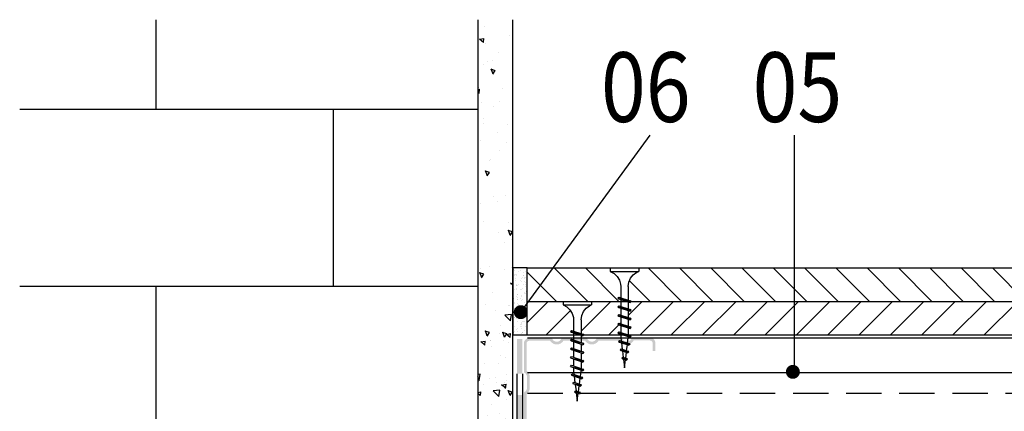
# Model space of a CAD drawing. Units: millimetres. Extents: x 3535 to 4802, y -2381 to -1827.
# Drawn here: x 3540 to 3893, y -2153 to -2013 of the extents above; entities that cross this region are included whole.
import ezdxf

# ---------------------------------------------------------------- set-up
doc = ezdxf.new("R2010")
doc.units = ezdxf.units.MM
doc.linetypes.add('DASHED', pattern=[19.05, 12.7, -6.35])
for name, color, linetype in [('CETRIS', 1, 'Continuous'), ('izolace', 73, 'Continuous'), ('NOSNÉ KONSTRUKCE', 33, 'Continuous'), ('POPIS', 30, 'Continuous'), ('SPOJOVACÍ', 180, 'Continuous'), ('STAVBA OBRYS', 6, 'Continuous')]:
    doc.layers.add(name, color=color, linetype=linetype)
doc.styles.add('SIMPLEX7', font='ARIAL.TTF', dxfattribs={"width": 0.85})

# ---------------------------------------------------------------- blocks, each defined once
blk = doc.blocks.new('E_PUNKT')
at = {"layer": 'POPIS', "const_width": 2.5}
blk.add_lwpolyline([(1.28, 0.03, -1), (-1.22, 0.03, -1)], format="xyb", close=True, dxfattribs=at)

msp = doc.modelspace()

# ---------------------------------------------------------------- hatches: boundary and pattern name
at = {"layer": 'CETRIS'}
h = msp.add_hatch(dxfattribs=at)
h.set_pattern_fill('ANSI31', color=256, scale=2.5, angle=90, style=0)
h.set_pattern_definition([(135, (178.193, -321.786), (-5.61266, -5.61266), [])])
h.paths.add_polyline_path([(4237.62, -2101.67), (4210.75, -2101.67), (4210.75, -2113.67), (4235.41, -2113.67)])
h.paths.add_polyline_path([(4210.75, -2101.67), (4145.69, -2101.67), (4145.69, -2102.87), (4144.98, -2103.21), (4143.74, -2104.13), (4142.78, -2105.33), (4142.17, -2106.75), (4141.94, -2108.27), (4141.94, -2113.23), (4142.61, -2113.45), (4142.99, -2113.67), (4210.75, -2113.67)])
h.paths.add_polyline_path([(4138.75, -2106), (4137.95, -2104.68), (4136.84, -2103.61), (4135.49, -2102.87), (4135.49, -2101.67), (4132.92, -2101.67), (4132.92, -2112.42, -0.414214), (4134.17, -2113.67), (4135.42, -2113.67), (4139.24, -2113.67), (4139.24, -2112.91), (4138.57, -2112.69), (4138.19, -2112.47), (4138.57, -2112.09), (4139.24, -2112.32), (4139.24, -2108.27), (4139.18, -2107.48)])
h.paths.add_polyline_path([(4132.92, -2101.67), (4130.42, -2101.67), (4115.31, -2101.67), (4115.31, -2112.42, -0.414214), (4116.56, -2113.67), (4120.31, -2113.67), (4130.42, -2113.67), (4131.67, -2113.67, -0.414214), (4132.92, -2112.42)])
h.paths.add_polyline_path([(4115.31, -2101.67), (3940.37, -2101.67), (3940.37, -2112.42, -0.392075), (3941.53, -2113.67), (4114.06, -2113.67, -0.414214), (4115.31, -2112.42)])
h.paths.add_polyline_path([(3940.37, -2101.67), (3817.83, -2101.67), (3817.83, -2113.67), (3939.03, -2113.67, -0.436704), (3940.37, -2112.42)])
h.paths.add_polyline_path([(3817.83, -2101.67), (3761.99, -2101.67), (3761.99, -2102.87), (3761.28, -2103.21), (3760.04, -2104.13), (3759.08, -2105.33), (3758.47, -2106.75), (3758.24, -2108.27), (3758.24, -2113.23), (3758.92, -2113.45), (3759.29, -2113.67), (3817.83, -2113.67)])
h.paths.add_polyline_path([(3755.05, -2106), (3754.25, -2104.68), (3753.14, -2103.61), (3751.79, -2102.87), (3751.79, -2101.67), (3731.25, -2101.67), (3722.48, -2113.67), (3755.54, -2113.67), (3755.54, -2112.91), (3754.87, -2112.69), (3754.49, -2112.47), (3754.87, -2112.09), (3755.54, -2112.32), (3755.54, -2108.27), (3755.48, -2107.48)])
h.paths.add_polyline_path([(3731.25, -2101.67), (3722.01, -2101.67), (3722.01, -2113.67), (3722.48, -2113.67)])
h.paths.add_polyline_path([(3755.48, -2294.33), (3755.54, -2293.54), (3755.54, -2289.5), (3754.87, -2289.72), (3754.49, -2289.34), (3754.87, -2289.13), (3755.54, -2288.9), (3755.54, -2288.14), (3722.01, -2288.14), (3722.01, -2300.14), (3751.79, -2300.14), (3751.79, -2298.94), (3753.14, -2298.2), (3754.25, -2297.13), (3755.05, -2295.81)])
h.paths.add_polyline_path([(3783.26, -2288.14), (3759.29, -2288.14), (3758.92, -2288.36), (3758.24, -2288.59), (3758.24, -2293.54), (3758.47, -2295.07), (3759.08, -2296.48), (3760.04, -2297.69), (3761.28, -2298.61), (3761.99, -2298.94), (3761.99, -2300.14), (3783.26, -2300.14)])
h.paths.add_polyline_path([(4114.27, -2288.14), (3783.26, -2288.14), (3783.26, -2300.14), (4114.27, -2300.14)])
h.paths.add_polyline_path([(4139.24, -2289.5), (4138.57, -2289.72), (4138.19, -2289.34), (4138.57, -2289.13), (4139.24, -2288.9), (4139.24, -2288.14), (4114.27, -2288.14), (4114.27, -2300.14), (4135.49, -2300.14), (4135.49, -2298.94), (4136.84, -2298.2), (4137.95, -2297.13), (4138.75, -2295.81), (4139.18, -2294.33), (4139.24, -2293.54)])
h.paths.add_polyline_path([(4203.28, -2288.14), (4142.99, -2288.14), (4142.61, -2288.36), (4141.94, -2288.59), (4141.94, -2293.54), (4142.17, -2295.07), (4142.78, -2296.48), (4143.74, -2297.69), (4144.98, -2298.61), (4145.69, -2298.94), (4145.69, -2300.14), (4201.07, -2300.14)])
h = msp.add_hatch(dxfattribs=at)
h.set_pattern_fill('ANSI31', color=256, scale=2.5, style=0)
h.set_pattern_definition([(45, (178.193, -321.786), (-5.61266, 5.61266), [])])
h.paths.add_polyline_path([(4235.41, -2113.67), (4210.75, -2113.67), (4210.75, -2125.67), (4233.2, -2125.67)])
h.paths.add_polyline_path([(4210.75, -2113.67), (4155.72, -2113.67), (4155.72, -2114.87), (4154.37, -2115.61), (4153.26, -2116.68), (4152.47, -2118), (4152.04, -2119.48), (4151.97, -2120.27), (4151.97, -2124.32), (4152.65, -2124.09), (4153.02, -2124.47), (4152.65, -2124.69), (4151.97, -2124.91), (4151.97, -2125.67), (4210.75, -2125.67)])
h.paths.add_polyline_path([(4149.27, -2120.27), (4149.05, -2118.75), (4148.43, -2117.33), (4147.48, -2116.13), (4146.24, -2115.21), (4145.52, -2114.87), (4145.52, -2113.67), (4142.99, -2113.67), (4142.61, -2114.05), (4141.94, -2113.82), (4141.94, -2116.35), (4142.61, -2116.57), (4142.99, -2116.79), (4142.61, -2117.17), (4141.94, -2116.94), (4141.94, -2119.47), (4142.61, -2119.69), (4142.99, -2119.91), (4142.61, -2120.29), (4141.94, -2120.06), (4141.94, -2122.59), (4142.61, -2122.81), (4142.99, -2123.03), (4142.61, -2123.41), (4141.94, -2123.18), (4141.94, -2125.67), (4148.23, -2125.67), (4148.6, -2125.45), (4149.27, -2125.23)])
h.paths.add_polyline_path([(4139.24, -2119.16), (4138.57, -2118.93), (4138.19, -2118.71), (4138.57, -2118.33), (4139.24, -2118.56), (4139.24, -2116.04), (4138.57, -2115.81), (4138.19, -2115.59), (4138.57, -2115.21), (4139.24, -2115.44), (4139.24, -2113.67), (4135.42, -2113.67), (4135.42, -2125.67), (4139.24, -2125.67), (4139.24, -2125.39), (4138.57, -2125.17), (4138.19, -2124.95), (4138.57, -2124.57), (4139.24, -2124.8), (4139.24, -2122.27), (4138.57, -2122.05), (4138.19, -2121.83), (4138.57, -2121.45), (4139.24, -2121.68)])
h.paths.add_polyline_path([(4130.42, -2113.67), (4120.31, -2113.67), (4120.31, -2114.87), (4119.6, -2115.21), (4118.36, -2116.13), (4117.4, -2117.33), (4116.79, -2118.75), (4116.56, -2120.27), (4116.56, -2125.23), (4117.24, -2125.45), (4117.61, -2125.67), (4130.42, -2125.67)])
h.paths.add_polyline_path([(4113.86, -2120.27), (4113.8, -2119.48), (4113.37, -2118), (4112.57, -2116.68), (4111.46, -2115.61), (4110.11, -2114.87), (4110.11, -2113.67), (3941.53, -2113.67, -1), (3939.03, -2113.67), (3817.83, -2113.67), (3817.83, -2125.67), (4113.86, -2125.67), (4113.86, -2124.91), (4113.19, -2124.69), (4112.81, -2124.47), (4113.19, -2124.09), (4113.86, -2124.32)])
h.paths.add_polyline_path([(3817.83, -2113.67), (3759.29, -2113.67), (3758.92, -2114.05), (3758.24, -2113.82), (3758.24, -2116.35), (3758.92, -2116.57), (3759.29, -2116.79), (3758.92, -2117.17), (3758.24, -2116.94), (3758.24, -2119.47), (3758.92, -2119.69), (3759.29, -2119.91), (3758.92, -2120.29), (3758.24, -2120.06), (3758.24, -2122.59), (3758.92, -2122.81), (3759.29, -2123.03), (3758.92, -2123.41), (3758.24, -2123.18), (3758.24, -2125.67), (3817.83, -2125.67)])
h.paths.add_polyline_path([(3755.54, -2119.16), (3754.87, -2118.93), (3754.49, -2118.71), (3754.87, -2118.33), (3755.54, -2118.56), (3755.54, -2116.04), (3754.87, -2115.81), (3754.49, -2115.59), (3754.87, -2115.21), (3755.54, -2115.44), (3755.54, -2113.67), (3745.06, -2113.67), (3745.06, -2114.87), (3744.35, -2115.21), (3743.11, -2116.13), (3742.15, -2117.33), (3741.54, -2118.75), (3741.31, -2120.27), (3741.31, -2125.23), (3741.99, -2125.45), (3742.36, -2125.67), (3755.54, -2125.67), (3755.54, -2125.39), (3754.87, -2125.17), (3754.49, -2124.95), (3754.87, -2124.57), (3755.54, -2124.8), (3755.54, -2122.27), (3754.87, -2122.05), (3754.49, -2121.83), (3754.87, -2121.45), (3755.54, -2121.68)])
h.paths.add_polyline_path([(3738.61, -2120.27), (3738.55, -2119.48), (3738.12, -2118), (3737.32, -2116.68), (3736.21, -2115.61), (3734.86, -2114.87), (3734.86, -2113.67), (3722.48, -2113.67), (3722.01, -2114.31), (3722.01, -2125.67), (3738.61, -2125.67), (3738.61, -2124.91), (3737.94, -2124.69), (3737.56, -2124.47), (3737.94, -2124.09), (3738.61, -2124.32)])
h.paths.add_polyline_path([(3738.61, -2277.5), (3737.94, -2277.72), (3737.56, -2277.34), (3737.94, -2277.13), (3738.61, -2276.9), (3738.61, -2276.14), (3722.01, -2276.14), (3722.01, -2288.14), (3734.86, -2288.14), (3734.86, -2286.94), (3736.21, -2286.2), (3737.32, -2285.13), (3738.12, -2283.81), (3738.55, -2282.33), (3738.61, -2281.54)])
h.paths.add_polyline_path([(3755.54, -2280.14), (3754.87, -2280.36), (3754.49, -2279.98), (3754.87, -2279.77), (3755.54, -2279.54), (3755.54, -2277.02), (3754.87, -2277.24), (3754.49, -2276.86), (3754.87, -2276.65), (3755.54, -2276.42), (3755.54, -2276.14), (3742.36, -2276.14), (3741.99, -2276.36), (3741.31, -2276.59), (3741.31, -2281.54), (3741.54, -2283.07), (3742.15, -2284.48), (3743.11, -2285.69), (3744.35, -2286.61), (3745.06, -2286.94), (3745.06, -2288.14), (3755.54, -2288.14), (3755.54, -2286.38), (3754.87, -2286.6), (3754.49, -2286.22), (3754.87, -2286.01), (3755.54, -2285.78), (3755.54, -2283.26), (3754.87, -2283.48), (3754.49, -2283.1), (3754.87, -2282.89), (3755.54, -2282.66)])
h.paths.add_polyline_path([(3783.26, -2276.14), (3758.24, -2276.14), (3758.24, -2278.63), (3758.92, -2278.41), (3759.29, -2278.78), (3758.92, -2279), (3758.24, -2279.23), (3758.24, -2281.75), (3758.92, -2281.53), (3759.29, -2281.9), (3758.92, -2282.12), (3758.24, -2282.35), (3758.24, -2284.87), (3758.92, -2284.65), (3759.29, -2285.02), (3758.92, -2285.24), (3758.24, -2285.47), (3758.24, -2287.99), (3758.92, -2287.77), (3759.29, -2288.14), (3783.26, -2288.14)])
h.paths.add_polyline_path([(4114.27, -2276.14), (3783.26, -2276.14), (3783.26, -2288.14), (4114.27, -2288.14)])
h.paths.add_polyline_path([(4125.98, -2277.5), (4125.31, -2277.72), (4124.93, -2277.34), (4125.31, -2277.13), (4125.98, -2276.9), (4125.98, -2276.14), (4114.27, -2276.14), (4114.27, -2288.14), (4122.23, -2288.14), (4122.23, -2286.94), (4123.58, -2286.2), (4124.69, -2285.13), (4125.49, -2283.81), (4125.91, -2282.33), (4125.98, -2281.54)])
h.paths.add_polyline_path([(4139.24, -2280.14), (4138.57, -2280.36), (4138.19, -2279.98), (4138.57, -2279.77), (4139.24, -2279.54), (4139.24, -2277.02), (4138.57, -2277.24), (4138.19, -2276.86), (4138.57, -2276.65), (4139.24, -2276.42), (4139.24, -2276.14), (4129.73, -2276.14), (4129.35, -2276.36), (4128.68, -2276.59), (4128.68, -2281.54), (4128.91, -2283.07), (4129.52, -2284.48), (4130.48, -2285.69), (4131.71, -2286.61), (4132.43, -2286.94), (4132.43, -2288.14), (4139.24, -2288.14), (4139.24, -2286.38), (4138.57, -2286.6), (4138.19, -2286.22), (4138.57, -2286.01), (4139.24, -2285.78), (4139.24, -2283.26), (4138.57, -2283.48), (4138.19, -2283.1), (4138.57, -2282.89), (4139.24, -2282.66)])
h.paths.add_polyline_path([(4205.49, -2276.14), (4141.94, -2276.14), (4141.94, -2278.63), (4142.61, -2278.41), (4142.99, -2278.78), (4142.61, -2279), (4141.94, -2279.23), (4141.94, -2281.75), (4142.61, -2281.53), (4142.99, -2281.9), (4142.61, -2282.12), (4141.94, -2282.35), (4141.94, -2284.87), (4142.61, -2284.65), (4142.99, -2285.02), (4142.61, -2285.24), (4141.94, -2285.47), (4141.94, -2287.99), (4142.61, -2287.77), (4142.99, -2288.14), (4203.28, -2288.14)])
at = {"layer": 'izolace'}
h = msp.add_hatch(dxfattribs=at)
h.set_pattern_fill('AR-SAND', color=256, scale=0.05, angle=90, style=0)
h.set_pattern_definition([(127.5, (178.193, -321.786), (-2.4470662, -0.0800016), [0, -1.9304, 0, -2.159, 0, -2.06375]), (97.5, (178.193, -321.786), (-3.5841255, 2.2476164), [0, -1.0414, 0, -1.7399, 0, -0.66675]), (57.5, (178.193, -323.348), (-0.0071859, 3.9549619), [0, -0.635, 0, -2.286, 0, -2.9845]), (47.5, (178.193, -323.348), (-1.1146466, 3.8177823), [0, -0.3175, 0, -1.4986, 0, -1.7145])])
h.paths.add_polyline_path([(3722.01, -2101.67), (3716.79, -2101.67), (3716.79, -2125.67), (3722.01, -2125.67), (3722.01, -2114.31), (3720.42, -2116.49, -0.239283), (3720.93, -2117.5, -1), (3718.43, -2117.5, -0.613837), (3720.42, -2116.49), (3722.01, -2114.31)])
h = msp.add_hatch(color=256, dxfattribs=at)
h.paths.add_polyline_path([(3720.29, -2127.08), (3720.29, -2139.58), (3718.29, -2139.58), (3718.29, -2127.08)])
h.paths.add_polyline_path([(3720.29, -2147.24), (3720.29, -2159.74), (3718.29, -2159.74), (3718.29, -2147.24)])
h.paths.add_polyline_path([(3720.29, -2167.97), (3720.29, -2180.48), (3718.29, -2180.48), (3718.29, -2167.97)])
h.paths.add_polyline_path([(3719.81, -2189.12), (3720.29, -2189.12), (3720.29, -2201.62), (3718.29, -2201.62), (3718.29, -2189.35), (3718.45, -2189.12), (3718.52, -2189.12, 0.277123)])
at = {"layer": 'NOSNÉ KONSTRUKCE'}
msp.add_hatch(color=256, dxfattribs=at).paths.add_polyline_path([(3720.81, -2146.28), (3720.81, -2180.15, -0.307335), (3721.95, -2181.87), (3721.95, -2185.63, -0.307335), (3720.81, -2187.35), (3720.81, -2197.69, 0.414214), (3722.78, -2199.66), (3730.85, -2199.66, -0.759582), (3734.39, -2199.66), (3743.43, -2199.66, -0.759582), (3746.97, -2199.66), (3756, -2199.66, -0.776734), (3759.56, -2199.73), (3766.03, -2199.73, 0.414214), (3768, -2197.76), (3768, -2194.98), (3767.02, -2194.98), (3767.02, -2197.76, -0.414214), (3766.03, -2198.75), (3760.22, -2198.75, 0.569494), (3755.37, -2198.67), (3747.6, -2198.67, 0.559062), (3742.79, -2198.67), (3735.02, -2198.67, 0.559062), (3730.22, -2198.67), (3722.78, -2198.67, -0.414214), (3721.79, -2197.69), (3721.79, -2187.9, 0.236417), (3722.93, -2185.66), (3722.93, -2181.84, 0.236417), (3721.79, -2179.6), (3721.79, -2146.83, 0.23532), (3722.92, -2144.59), (3722.92, -2140.78, 0.236417), (3721.78, -2138.53), (3721.77, -2128.75, -0.414214), (3722.76, -2127.76), (3730.2, -2127.76, 0.559062), (3735, -2127.75), (3742.77, -2127.75, 0.559062), (3747.58, -2127.75), (3755.35, -2127.74, 0.569494), (3760.2, -2127.66), (3766.01, -2127.66, -0.414214), (3767, -2128.64), (3767, -2131.43), (3767.98, -2131.43), (3767.98, -2128.64, 0.414214), (3766.01, -2126.67), (3759.54, -2126.68, -0.776734), (3755.98, -2126.76), (3746.95, -2126.76, -0.759582), (3743.41, -2126.76), (3734.37, -2126.77, -0.759582), (3730.83, -2126.77), (3722.76, -2126.78, 0.414214), (3720.79, -2128.75), (3720.79, -2139.09, -0.307335), (3721.94, -2140.8), (3721.94, -2144.56, -0.305775)])
at = {"layer": 'STAVBA OBRYS'}
h = msp.add_hatch(dxfattribs=at)
h.set_pattern_fill('BRICK', color=256, scale=10, style=0)
h.set_pattern_definition([(0, (-18128.1, -4076.81), (0, 63.5), []), (90, (-18128.1, -4076.81), (-127, 8e-15), [63.5, -63.5]), (90, (-18064.6, -4076.81), (-127, 8e-15), [-63.5, 63.5])])
h.paths.add_polyline_path([(3704.29, -2012.65), (3539.96, -2012.64), (3539.96, -2363.55), (3704.29, -2363.55), (3704.29, -2257.15), (3675.59, -2217.89), (3658, -2217.89), (3652.35, -2214.37), (3658, -2210.84), (3704.29, -2210.84)])
h = msp.add_hatch(dxfattribs=at)
h.set_pattern_fill('AR-CONC', color=256, scale=0.1, angle=90, style=0)
h.set_pattern_definition([(140, (-18128.098, -4076.811), (1.593909, 18.218467), [1.905, -20.955]), (85, (-18128.098, -4076.811), (-19.105664, -3.524283), [1.524, -16.764]), (190.451, (-18127.965, -4075.293), (-17.511669, 14.69425), [1.619, -17.809]), (136.1842, (-18133.178, -4076.81), (4.204233, 27.107904), [2.8575, -31.4325]), (186.6356, (-18132.828, -4074.552), (-24.742556, 23.740423), [2.4285, -26.7135]), (81.184, (-18133.178, -4076.81), (-24.74251, 23.74046), [2.286, -25.146]), (111, (-18131.908, -4074.271), (10.226552, 15.161488), [1.905, -20.955]), (56, (-18131.908, -4074.271), (-18.418797, 6.180203), [1.524, -16.764]), (161.4514, (-18131.056, -4073.008), (-8.192286, 21.341649), [1.619, -17.809]), (127.5, (-18128.098, -4076.811), (-8.4555039, 0.3088603), [0, -16.5608, 0, -17.018, 0, -16.8275]), (97.5, (-18128.098, -4076.811), (-10.0180575, 6.6819663), [0, -9.7028, 0, -16.1798, 0, -6.4135]), (57.5, (-18128.098, -4082.475), (0.5728744, 13.5590595), [0, -6.35, 0, -19.812, 0, -26.289]), (47.5, (-18128.098, -4085.015), (-2.542649, 14.812918), [0, -8.255, 0, -13.1572, 0, -18.669])])
h.paths.add_polyline_path([(3716.79, -2012.65), (3704.29, -2012.65), (3704.29, -2188.09), (3716.79, -2182.83)])
h.paths.add_polyline_path([(3716.79, -2246.34), (3704.29, -2241.08), (3704.29, -2257.15), (3716.79, -2274.25)])
h.paths.add_polyline_path([(3716.79, -2274.25), (3704.29, -2257.15), (3704.29, -2363.55), (3716.79, -2363.55)])
h = msp.add_hatch(dxfattribs=at)
h.set_pattern_fill('AR-CONC', color=256, scale=0.1, angle=90, style=0)
h.set_pattern_definition([(140, (-19824.712, -3602.168), (1.593909, 18.218467), [1.905, -20.955]), (85, (-19824.712, -3602.168), (-19.105664, -3.524283), [1.524, -16.764]), (190.451, (-19824.579, -3600.65), (-17.511669, 14.69425), [1.619, -17.809]), (136.1842, (-19829.792, -3602.168), (4.204233, 27.107904), [2.8575, -31.4325]), (186.6356, (-19829.441, -3599.91), (-24.742556, 23.740423), [2.4285, -26.7135]), (81.184, (-19829.792, -3602.168), (-24.742512, 23.74046), [2.286, -25.146]), (111, (-19828.522, -3599.628), (10.226552, 15.161488), [1.905, -20.955]), (56, (-19828.522, -3599.628), (-18.418797, 6.180203), [1.524, -16.764]), (161.4514, (-19827.67, -3598.364), (-8.192286, 21.341649), [1.619, -17.809]), (127.5, (-19824.712, -3602.168), (-8.4555039, 0.3088603), [0, -16.5608, 0, -17.018, 0, -16.8275]), (97.5, (-19824.712, -3602.168), (-10.0180575, 6.6819663), [0, -9.7028, 0, -16.1798, 0, -6.4135]), (57.5, (-19824.712, -3607.832), (0.5728744, 13.5590595), [0, -6.35, 0, -19.812, 0, -26.289]), (47.5, (-19824.712, -3610.372), (-2.542649, 14.812918), [0, -8.255, 0, -13.1572, 0, -18.669])])
h.paths.add_polyline_path([(3716.79, -2120.81), (3704.29, -2120.81), (3704.29, -2147.4), (3716.79, -2147.4)])
h.paths.add_polyline_path([(3716.79, -2154.46), (3704.29, -2154.46), (3704.29, -2176.62), (3708.89, -2182.9), (3716.79, -2182.9)])

# ---------------------------------------------------------------- linework, layer by layer
at = {"layer": 'CETRIS'}
for p, q in [((3722.01, -2101.67), (4130.42, -2101.67)), ((3722.01, -2113.67), (4130.42, -2113.67)), ((3722.01, -2125.67), (3722.01, -2113.67)), ((3722.01, -2125.67), (4130.42, -2125.67))]:
    msp.add_line(p, q, dxfattribs=at)
at = {"layer": 'izolace'}
for p, q in [((3718.29, -2139.58), (3718.29, -2201.62)), ((3720.29, -2139.58), (3720.29, -2201.62))]:
    msp.add_line(p, q, dxfattribs=at)
msp.add_lwpolyline([(3722.01, -2101.67), (3716.79, -2101.67), (3716.79, -2125.67), (3722.01, -2125.67)], close=True, dxfattribs=at)
at = {"layer": 'NOSNÉ KONSTRUKCE'}
for p, q in [((3722.09, -2126.71), (4233.01, -2126.71)), ((3722.09, -2139.1), (4230.73, -2139.1))]:
    msp.add_line(p, q, dxfattribs=at)
at = {"layer": 'NOSNÉ KONSTRUKCE', "linetype": 'DASHED'}
msp.add_line((3722.09, -2146.6), (4229.35, -2146.6), dxfattribs=at)
at = {"layer": 'POPIS'}
for p, q in [((3719.68, -2117.5), (3766.1, -2054.01)), ((3817.83, -2139.1), (3817.83, -2054.01))]:
    msp.add_line(p, q, dxfattribs=at)
at = {"layer": 'SPOJOVACÍ', "linetype": 'Continuous'}
for p, q in [((3751.79, -2101.67), (3751.79, -2102.87)), ((3751.79, -2101.67), (3761.99, -2101.67)), ((3751.79, -2102.87), (3753.14, -2103.61)), ((3751.79, -2102.87), (3761.99, -2102.87)), ((3753.14, -2103.61), (3754.25, -2104.68)), ((3754.25, -2104.68), (3755.05, -2106)), ((3759.08, -2105.33), (3760.04, -2104.13)), ((3760.04, -2104.13), (3761.28, -2103.21)), ((3761.28, -2103.21), (3761.99, -2102.87)), ((3761.99, -2101.67), (3761.99, -2102.87)), ((3755.05, -2106), (3755.48, -2107.48)), ((3755.48, -2107.48), (3755.54, -2108.27)), ((3755.54, -2108.27), (3755.54, -2112.31)), ((3758.24, -2108.27), (3758.47, -2106.75)), ((3758.24, -2108.27), (3758.24, -2113.21)), ((3758.47, -2106.75), (3759.08, -2105.33)), ((3734.86, -2113.67), (3745.06, -2113.67)), ((3734.86, -2113.67), (3734.86, -2114.87)), ((3734.86, -2114.87), (3745.06, -2114.87)), ((3734.86, -2114.87), (3736.21, -2115.61)), ((3743.11, -2116.13), (3744.35, -2115.21)), ((3744.35, -2115.21), (3745.06, -2114.87)), ((3745.06, -2113.67), (3745.06, -2114.87)), ((3754.49, -2112.47), (3754.87, -2112.09)), ((3754.49, -2112.47), (3754.87, -2112.69)), ((3754.49, -2112.47), (3759.29, -2113.67)), ((3754.49, -2115.59), (3754.87, -2115.21)), ((3754.87, -2112.09), (3758.92, -2113.45)), ((3754.87, -2112.69), (3758.92, -2114.05)), ((3754.87, -2115.21), (3758.92, -2116.57)), ((3755.54, -2112.9), (3755.54, -2115.42)), ((3758.24, -2113.82), (3758.24, -2116.34)), ((3759.29, -2113.67), (3758.92, -2113.45)), ((3759.29, -2113.67), (3758.92, -2114.05)), ((3736.21, -2115.61), (3737.32, -2116.68)), ((3737.32, -2116.68), (3738.12, -2118)), ((3738.12, -2118), (3738.55, -2119.48)), ((3741.31, -2120.27), (3741.54, -2118.75)), ((3741.54, -2118.75), (3742.15, -2117.33)), ((3742.15, -2117.33), (3743.11, -2116.13)), ((3754.49, -2115.59), (3754.87, -2115.81)), ((3754.49, -2115.59), (3759.29, -2116.79)), ((3754.49, -2118.71), (3754.87, -2118.33)), ((3754.49, -2118.71), (3754.87, -2118.93)), ((3754.49, -2118.71), (3759.29, -2119.91)), ((3754.87, -2115.81), (3758.92, -2117.17)), ((3754.87, -2118.33), (3758.92, -2119.69)), ((3754.87, -2118.93), (3758.92, -2120.29)), ((3755.54, -2116.03), (3755.54, -2118.55)), ((3758.24, -2116.93), (3758.24, -2119.46)), ((3759.29, -2116.79), (3758.92, -2116.57)), ((3759.29, -2116.79), (3758.92, -2117.17)), ((3738.55, -2119.48), (3738.61, -2120.27)), ((3738.61, -2120.27), (3738.61, -2124.31)), ((3741.31, -2120.27), (3741.31, -2125.21)), ((3754.49, -2121.83), (3754.87, -2121.45)), ((3754.49, -2121.83), (3754.87, -2122.05)), ((3754.49, -2121.83), (3759.29, -2123.03)), ((3754.87, -2121.45), (3758.92, -2122.81)), ((3754.87, -2122.05), (3758.92, -2123.41)), ((3755.54, -2119.14), (3755.54, -2121.67)), ((3755.54, -2122.27), (3755.54, -2124.79)), ((3758.24, -2120.05), (3758.24, -2122.58)), ((3759.29, -2119.91), (3758.92, -2119.69)), ((3759.29, -2119.91), (3758.92, -2120.29)), ((3737.56, -2124.47), (3737.94, -2124.09)), ((3737.56, -2124.47), (3742.36, -2125.67)), ((3737.56, -2124.47), (3737.94, -2124.69)), ((3737.94, -2124.09), (3741.99, -2125.45)), ((3737.94, -2124.69), (3741.99, -2126.05)), ((3738.61, -2124.9), (3738.61, -2127.42)), ((3741.31, -2125.82), (3741.31, -2128.34)), ((3742.36, -2125.67), (3741.99, -2125.45)), ((3742.36, -2125.67), (3741.99, -2126.05)), ((3754.49, -2124.95), (3754.87, -2124.57)), ((3754.49, -2124.95), (3754.87, -2125.17)), ((3754.49, -2124.95), (3759.29, -2126.15)), ((3754.87, -2124.57), (3758.92, -2125.93)), ((3754.87, -2125.17), (3758.92, -2126.53)), ((3755.54, -2125.39), (3755.54, -2126.64)), ((3758.24, -2123.18), (3758.24, -2125.7)), ((3759.29, -2123.03), (3758.92, -2122.81)), ((3759.29, -2123.03), (3758.92, -2123.41)), ((3759.29, -2126.15), (3758.92, -2125.93)), ((3737.56, -2127.59), (3737.94, -2127.21)), ((3737.56, -2127.59), (3742.36, -2128.79)), ((3737.56, -2127.59), (3737.94, -2127.81)), ((3737.94, -2127.21), (3741.99, -2128.57)), ((3737.94, -2127.81), (3741.99, -2129.17)), ((3738.61, -2128.03), (3738.61, -2130.55)), ((3741.31, -2128.93), (3741.31, -2131.46)), ((3742.36, -2128.79), (3741.99, -2128.57)), ((3742.36, -2128.79), (3741.99, -2129.17)), ((3754.75, -2128.03), (3755.13, -2127.65)), ((3754.75, -2128.03), (3758.87, -2129)), ((3754.75, -2128.03), (3755.13, -2128.25)), ((3755.13, -2127.65), (3758.49, -2128.78)), ((3755.13, -2128.25), (3758.49, -2129.38)), ((3755.54, -2126.64), (3755.69, -2127.83)), ((3755.77, -2128.45), (3756.06, -2130.77)), ((3757.66, -2131.31), (3757.93, -2129.18)), ((3758, -2128.61), (3758.24, -2126.64)), ((3758.24, -2126.3), (3758.24, -2126.64)), ((3758.87, -2129), (3758.49, -2128.78)), ((3758.87, -2129), (3758.49, -2129.38)), ((3759.29, -2126.15), (3758.92, -2126.53)), ((3737.56, -2130.71), (3737.94, -2130.33)), ((3737.56, -2130.71), (3742.36, -2131.91)), ((3737.56, -2130.71), (3737.94, -2130.93)), ((3737.94, -2130.33), (3741.99, -2131.69)), ((3737.94, -2130.93), (3741.99, -2132.29)), ((3738.61, -2131.14), (3738.61, -2133.67)), ((3741.31, -2132.05), (3741.31, -2134.58)), ((3742.36, -2131.91), (3741.99, -2131.69)), ((3742.36, -2131.91), (3741.99, -2132.29)), ((3755.31, -2131.04), (3755.69, -2130.66)), ((3755.31, -2131.04), (3758.43, -2131.68)), ((3755.31, -2131.04), (3755.69, -2131.26)), ((3755.69, -2130.66), (3758.05, -2131.46)), ((3755.69, -2131.26), (3758.05, -2132.05)), ((3756.14, -2131.41), (3756.43, -2133.73)), ((3757.32, -2134.03), (3757.59, -2131.89)), ((3758.43, -2131.68), (3758.05, -2131.46)), ((3758.43, -2131.68), (3758.05, -2132.05)), ((3737.56, -2133.83), (3737.94, -2133.45)), ((3737.56, -2133.83), (3742.36, -2135.03)), ((3737.56, -2133.83), (3737.94, -2134.05)), ((3737.56, -2136.95), (3737.94, -2136.57)), ((3737.94, -2133.45), (3741.99, -2134.81)), ((3737.94, -2134.05), (3741.99, -2135.41)), ((3737.94, -2136.57), (3741.99, -2137.93)), ((3738.61, -2134.27), (3738.61, -2136.79)), ((3741.31, -2135.18), (3741.31, -2137.7)), ((3742.36, -2135.03), (3741.99, -2134.81)), ((3742.36, -2135.03), (3741.99, -2135.41)), ((3755.88, -2134.06), (3756.25, -2133.68)), ((3755.88, -2134.06), (3758.03, -2134.37)), ((3755.88, -2134.06), (3756.25, -2134.28)), ((3756.25, -2133.68), (3757.65, -2134.15)), ((3756.25, -2134.28), (3757.65, -2134.75)), ((3756.51, -2134.35), (3756.89, -2137.44)), ((3756.89, -2137.44), (3757.25, -2134.6)), ((3758.03, -2134.37), (3757.65, -2134.15)), ((3758.03, -2134.37), (3757.65, -2134.75)), ((3737.56, -2136.95), (3742.36, -2138.15)), ((3737.56, -2136.95), (3737.94, -2137.17)), ((3737.82, -2140.03), (3738.2, -2139.65)), ((3737.82, -2140.03), (3738.2, -2140.25)), ((3737.82, -2140.03), (3741.94, -2141)), ((3737.94, -2137.17), (3741.99, -2138.53)), ((3738.2, -2139.65), (3741.56, -2140.78)), ((3738.61, -2137.39), (3738.61, -2138.64)), ((3738.61, -2138.64), (3738.76, -2139.83)), ((3741.07, -2140.61), (3741.31, -2138.64)), ((3741.31, -2138.3), (3741.31, -2138.64)), ((3742.36, -2138.15), (3741.99, -2137.93)), ((3742.36, -2138.15), (3741.99, -2138.53)), ((3738.2, -2140.25), (3741.56, -2141.38)), ((3738.38, -2143.04), (3738.76, -2142.66)), ((3738.38, -2143.04), (3738.76, -2143.26)), ((3738.38, -2143.04), (3741.5, -2143.68)), ((3738.76, -2142.66), (3741.12, -2143.46)), ((3738.76, -2143.26), (3741.12, -2144.05)), ((3738.84, -2140.45), (3739.13, -2142.77)), ((3739.21, -2143.41), (3739.5, -2145.73)), ((3740.73, -2143.31), (3741, -2141.18)), ((3741.5, -2143.68), (3741.12, -2143.46)), ((3741.5, -2143.68), (3741.12, -2144.05)), ((3741.94, -2141), (3741.56, -2140.78)), ((3741.94, -2141), (3741.56, -2141.38)), ((3738.95, -2146.06), (3739.32, -2145.68)), ((3738.95, -2146.06), (3739.32, -2146.28)), ((3738.95, -2146.06), (3741.1, -2146.37)), ((3739.32, -2145.68), (3740.72, -2146.15)), ((3739.32, -2146.28), (3740.72, -2146.75)), ((3739.58, -2146.35), (3739.96, -2149.44)), ((3739.96, -2149.44), (3740.32, -2146.6)), ((3740.39, -2146.03), (3740.66, -2143.89)), ((3741.1, -2146.37), (3740.72, -2146.15)), ((3741.1, -2146.37), (3740.72, -2146.75))]:
    msp.add_line(p, q, dxfattribs=at)
at = {"layer": 'STAVBA OBRYS'}
for p, q in [((3704.29, -2012.63), (3704.29, -2363.55)), ((3716.79, -2246.34), (3716.79, -2012.65))]:
    msp.add_line(p, q, dxfattribs=at)

# ---------------------------------------------------------------- block references
at = {"layer": 'POPIS'}
for p in [(3719.65, -2117.53), (3817.26, -2138.94)]:
    msp.add_blockref('E_PUNKT', p, dxfattribs=at)

# ---------------------------------------------------------------- texts
at = {"layer": 'POPIS', "style": 'SIMPLEX7', "width": 0.85}
for s, p in [('06', (3748.44, -2049.31)), ('05', (3802.83, -2049.31))]:
    msp.add_text(s, height=25, dxfattribs=at).set_placement(p)

doc.saveas('drawing.dxf')
